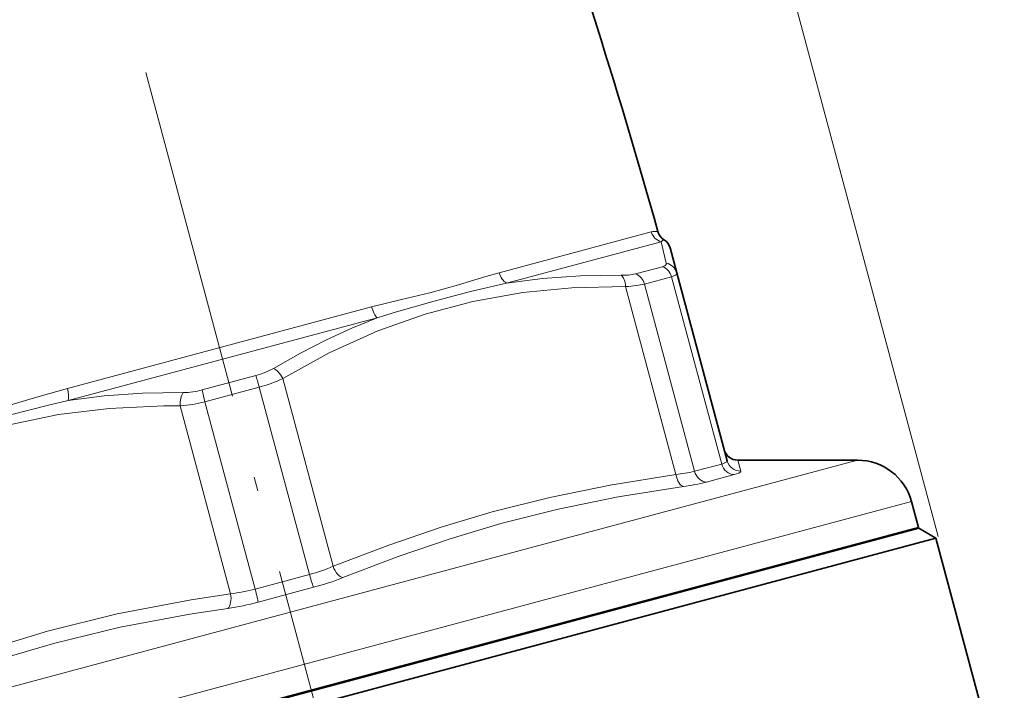
# Model space of a CAD drawing. Extents: x 0 to 210, y 0 to 297.
# Drawn here: x 93 to 128, y 221 to 245 of the extents above; entities that cross this region are included whole.
import ezdxf

# ---------------------------------------------------------------- set-up
doc = ezdxf.new("R2010")
doc.units = 0
doc.linetypes.add('DASHDOT', pattern=[18.5, 12, -3, 0.5, -3])

msp = doc.modelspace()

# ---------------------------------------------------------------- linework, layer by layer
at = {"color": 7, "lineweight": 13}
for p, q in [((125.938782, 226.794174), (112.450302, 277.133881)), ((115.66658, 237.698456), (110.223953, 236.240112)), ((116.015083, 237.349854), (110.48864, 235.869049)), ((116.015083, 237.349854), (116.201263, 236.580841)), ((115.103531, 236.197937), (116.063385, 236.455139)), ((115.417747, 235.833847), (116.39093, 236.09462)), ((117.214439, 229.12851), (115.417747, 235.833847)), ((118.187614, 229.389282), (116.39093, 236.09462)), ((116.546921, 229.014801), (114.744331, 235.742172)), ((105.654419, 235.015717), (94.769089, 232.098999)), ((105.84874, 234.625793), (94.795769, 231.664154)), ((99.589279, 232.040909), (101.508972, 232.555298)), ((104.274055, 225.726288), (102.471466, 232.453674)), ((99.688019, 231.61908), (101.634377, 232.14061)), ((103.431068, 225.435272), (101.634377, 232.14061)), ((101.484711, 224.913757), (99.688019, 231.61908)), ((100.609146, 224.744278), (98.806549, 231.471664)), ((123.050606, 229.527374), (112.48217, 226.695572)), ((118.872581, 229.137955), (118.757263, 229.527374)), ((118.187614, 229.389282), (117.214439, 229.12851)), ((118.632034, 229.008362), (117.639091, 228.74231)), ((124.982452, 228.045013), (113.66864, 225.013489)), ((112.48217, 226.695572), (82.447647, 218.647842)), ((123.05648, 226.539505), (123.064407, 226.509918)), ((103.431068, 225.435272), (101.484711, 224.913757)), ((113.66864, 225.013489), (81.515793, 216.398148)), ((103.575829, 224.97406), (101.589951, 224.441956))]:
    msp.add_line(p, q, dxfattribs=at)
at = {"color": 7, "linetype": 'DASHDOT', "lineweight": 13}
msp.add_line((119.83165, 160.334763), (94.708794, 254.094528), dxfattribs=at)
at = {"color": 7, "lineweight": 35}
for p, q in [((116.337479, 237.126282), (116.576782, 236.233185)), ((118.379379, 229.505798), (116.576782, 236.233185)), ((118.757263, 229.527374), (123.050606, 229.527374)), ((125.229813, 227.121841), (124.982452, 228.045013)), ((125.237762, 227.092255), (84.431602, 216.158279)), ((125.229813, 227.121841), (113.916, 224.090317)), ((125.237762, 227.092255), (125.850113, 226.738724)), ((125.850113, 226.738724), (84.137184, 215.561783)), ((123.788857, 226.704025), (123.78093, 226.733612)), ((128.300903, 217.592255), (125.850113, 226.738724)), ((113.916, 224.090317), (81.763153, 215.474991))]:
    msp.add_line(p, q, dxfattribs=at)
at = {"color": 7, "lineweight": 13}
for points in [[(116.201256, 236.580841), (116.193817, 236.528717), (116.166573, 236.499786), (116.063385, 236.455139)], [(107.741264, 235.524323), (108.759705, 235.805664), (109.741272, 236.102936), (110.223953, 236.240112)], [(114.587685, 236.148483), (113.132843, 236.122986), (111.774452, 236.028748), (110.48864, 235.869049)], [(116.576782, 236.233185), (116.57737, 236.205475), (116.564392, 236.179703), (116.527412, 236.148178), (116.39093, 236.09462)], [(107.888374, 235.214752), (109.191002, 235.560883), (110.48864, 235.869049)], [(114.744331, 235.742172), (112.820152, 235.695908), (111.062508, 235.527557), (109.282661, 235.213943), (107.572289, 234.760559), (105.876236, 234.153198), (104.139641, 233.36499), (102.471466, 232.453674)], [(107.741264, 235.524323), (106.727936, 235.280716), (105.65435, 235.015686)], [(107.888374, 235.214752), (106.542496, 234.839905), (105.848663, 234.625763)], [(105.84874, 234.625793), (104.95282, 234.254791), (104.040894, 233.832764), (103.106323, 233.354584), (102.140511, 232.813278)], [(92.701027, 231.494232), (93.703644, 231.790771), (94.769096, 232.098999)], [(94.795776, 231.664154), (96.085922, 231.825058), (97.450119, 231.920944), (98.913361, 231.948578)], [(92.72831, 231.152649), (94.085724, 231.502182), (94.795776, 231.664154)], [(92.747383, 230.802689), (94.452179, 231.156494), (96.25621, 231.38031), (98.222641, 231.471405), (98.806549, 231.471664)], [(118.187614, 229.389282), (118.325615, 229.438782), (118.363853, 229.46492), (118.377205, 229.482834), (118.379379, 229.505798)], [(118.632034, 229.008362), (118.803764, 229.066895), (118.851875, 229.095673), (118.869011, 229.114609), (118.872879, 229.123993), (118.872574, 229.137939)], [(109.970085, 227.671539), (112.035042, 228.191742), (114.194359, 228.635269), (116.546921, 229.014801)], [(110.276642, 227.253677), (112.328781, 227.77037), (114.475632, 228.210358), (116.813133, 228.586121)], [(109.970085, 227.671539), (108.142357, 227.128189), (106.2659, 226.48941), (104.274055, 225.726288)], [(110.276642, 227.253677), (108.46138, 226.713562), (106.599426, 226.078522), (104.626045, 225.320602)], [(88.336281, 221.45578), (90.004875, 222.100815), (91.586166, 222.656097), (94.057404, 223.407928), (96.544029, 224.021118), (99.198608, 224.528793), (100.609146, 224.744278)], [(88.320099, 220.951447), (90.416756, 221.753296), (92.392082, 222.418808), (94.317337, 222.978714), (96.657562, 223.542007), (99.153908, 224.011932), (100.507164, 224.216949)]]:
    msp.add_lwpolyline(points, dxfattribs=at)
at = {"color": 7, "lineweight": 35}
for centre, radius, start, end in [((-124.786118, 170.1203), 249.999935, 15.685429, 19.439222), ((116.38533, 237.84436), 0.5, 195.685401, 237.939356), ((115.854515, 236.996872), 0.500001, 14.999797, 57.939334), ((118.757263, 230.027374), 0.5, 194.999951, 269.999676), ((123.050606, 227.527374), 2, 15, 89.999996)]:
    msp.add_arc(centre, radius, start, end, dxfattribs=at)
at = {"color": 7, "lineweight": 13}
for centre, radius, start, end in [((115.808441, 237.206268), 0.512066, 79.246935, 106.079805), ((116.238823, 237.133179), 0.311276, 112.472602, 135.921898), ((116.109802, 236.104492), 0.484699, 15.406719, 79.131689), ((114.658287, 238.205978), 2.057753, 268.034795, 282.502153), ((100.854919, 235.065765), 2.593926, 284.602758, 299.715234), ((100.513794, 236.424759), 4.427881, 284.658103, 296.242315), ((98.90107, 234.540848), 2.592629, 270.271696, 285.391726), ((104.961685, 233.087769), 5.473935, 191.026325, 195.562185), ((98.516396, 235.889526), 4.427846, 273.757674, 285.341975), ((118.859764, 229.635651), 0.497745, 195.126897, 271.473973), ((116.096069, 233.731827), 4.73788, 275.45973, 283.655362), ((115.884315, 235.834763), 7.307113, 277.301941, 283.896728), ((101.911453, 231.217636), 5.978395, 284.724478, 293.279393), ((101.23497, 233.85202), 9.181049, 284.771053, 291.676873), ((99.911095, 230.676865), 5.973817, 276.710829, 285.272294), ((99.177963, 233.30217), 9.18232, 278.323594, 285.228417)]:
    msp.add_arc(centre, radius, start, end, dxfattribs=at)
for centre, major_axis, ratio, start_param, end_param in [((116.141045, 237.831894), (-0.12941, 0.482956), 0.985741, 1.58296367, 2.617993878), ((110.530777, 236.328629), (-0.12941, 0.482956), 0.6386, 1.58296367, 2.617993878), ((114.502846, 235.67746), (-0.004608, -0.499985), 0.486123, 1.705052905, 2.804026382), ((115.013458, 235.725525), (0.12941, -0.482956), 0.837102, 1.570796328, 2.61799388), ((115.959976, 235.979141), (-0.12941, 0.482956), 0.892308, 4.71238898, 5.759586532), ((113.84967, 236.117035), (1.847824, -0.105942), 0.200758, 5.229276956, 5.737147936), ((105.820496, 235.066513), (-0.12941, 0.482956), 0.347146, 1.58296367, 2.617993878), ((102.22998, 232.388962), (0.253975, -0.430695), 0.486125, 1.4365422, 2.535520132), ((101.607712, 232.133469), (-0.12941, 0.482956), 0.055206, 4.71238898, 5.759586532), ((94.599884, 232.059952), (0.12941, -0.482956), 0.347141, 0.523600223, 1.558628776), ((99.048035, 231.536362), (-0.004608, -0.499985), 0.486125, 3.747665711, 4.846643426), ((117.618729, 229.236847), (0.12941, -0.482956), 0.837102, 4.71238898, 6.021385919), ((118.618568, 229.504761), (0.12941, -0.482956), 0.892308, 4.712388917, 6.021385866), ((116.788414, 229.079498), (0.069687, -0.495117), 0.497209, 4.773263568, 6.104125989), ((104.515541, 225.790985), (0.18721, -0.463623), 0.497206, 4.651514533, 5.982376568), ((103.457733, 225.442413), (0.12941, -0.482956), 0.055206, 4.712388979, 6.021385928), ((101.458046, 224.906601), (0.12941, -0.482956), 0.055206, 0.261799388, 1.570796327), ((100.367676, 224.679581), (0.069687, -0.495117), 0.497203, 0.300807172, 1.631669593)]:
    msp.add_ellipse(centre, major_axis=major_axis, ratio=ratio, start_param=start_param, end_param=end_param, dxfattribs=at)

doc.saveas('drawing.dxf')
